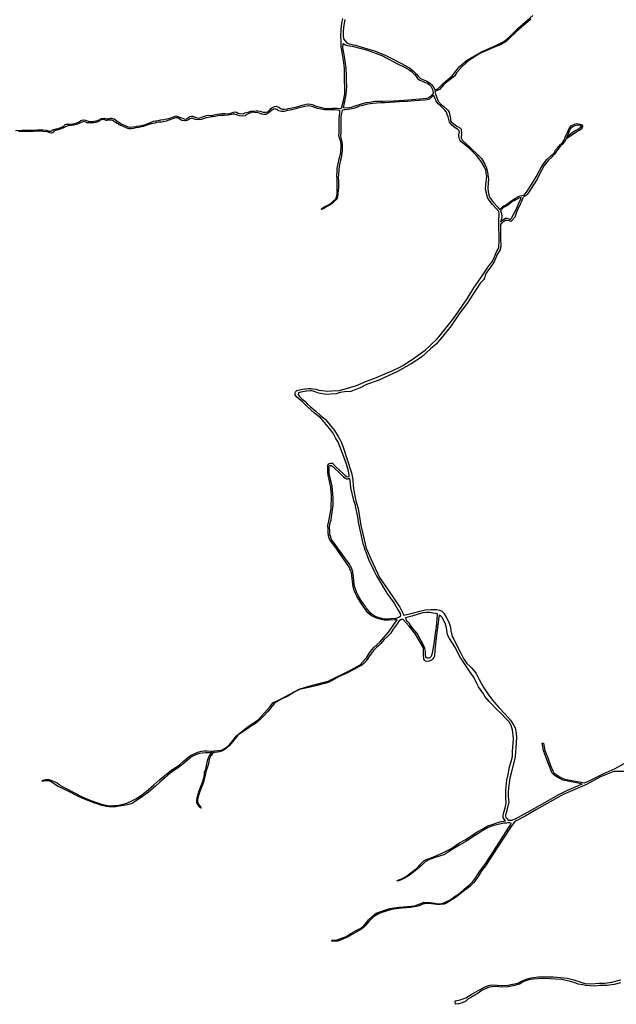
# Model space of a CAD drawing. Units: inches. Extents: x 2443855 to 2722452, y 1426567 to 1564689.
# Drawn here: x 2510155 to 2512990, y 1549991 to 1554668 of the extents above; entities that cross this region are included whole.
import ezdxf

# ---------------------------------------------------------------- set-up
doc = ezdxf.new("R2010")
doc.units = ezdxf.units.IN
doc.header["$MEASUREMENT"] = 0
doc.layers.add('RoadEdgeLine', color=205, linetype='Continuous')

msp = doc.modelspace()

# ---------------------------------------------------------------- linework, layer by layer
at = {"layer": 'RoadEdgeLine'}
for points in [[(2511683.5, 1554569.3, 0), (2511681.1, 1554590.2, 0), (2511682.1, 1554621.3, 0), (2511685.7, 1554651.8, 0), (2511690.4, 1554674.6, 0)], [(2511699.8, 1554669.7, 0), (2511694.3, 1554632.5, 0), (2511692.5, 1554608.1, 0), (2511692.5, 1554591.1, 0), (2511694.3, 1554577.3, 0), (2511695.2, 1554576, 0), (2511699.8, 1554569.3, 0)], [(2512128.5, 1554334.9, 0), (2512142.5, 1554340.5, 0), (2512168.4, 1554366.4, 0), (2512211, 1554401.3, 0), (2512245.1, 1554445.4, 0), (2512282.4, 1554477.3, 0), (2512352.3, 1554517.6, 0), (2512411.2, 1554542.7, 0), (2512452.8, 1554563.1, 0), (2512453, 1554563.2, 0), (2512461.1, 1554567.6, 0), (2512470.3, 1554575.4, 0), (2512483.5, 1554588.4, 0), (2512497, 1554601.7, 0), (2512524.5, 1554627.4, 0), (2512566, 1554664.7, 0), (2512593.5, 1554688.6, 0)], [(2512583.9, 1554671.6, 0), (2512548.5, 1554640.8, 0), (2512515.8, 1554612.3, 0), (2512474.4, 1554573.1, 0), (2512466.1, 1554565.3, 0), (2512453.3, 1554556.6, 0), (2512439.5, 1554549.5, 0), (2512414.2, 1554538.9, 0), (2512342, 1554507, 0), (2512285.3, 1554471.3, 0), (2512248.1, 1554436.3, 0), (2512246.3, 1554433.5, 0), (2512231.5, 1554416.3, 0), (2512220.8, 1554400.8, 0), (2512194.9, 1554379.3, 0), (2512169.5, 1554358.8, 0), (2512149.7, 1554337.5, 0), (2512128.5, 1554326.6, 0)], [(2511686.1, 1554253.9, 0), (2511694, 1554284.2, 0), (2511699.7, 1554316.8, 0), (2511699.7, 1554341.7, 0), (2511698.2, 1554385.2, 0), (2511698.7, 1554435.9, 0), (2511695.6, 1554464.4, 0), (2511689.3, 1554503.7, 0), (2511685.6, 1554523.9, 0), (2511683.5, 1554537.4, 0), (2511683.5, 1554569.3, 0)], [(2511699.8, 1554569.3, 0), (2511709, 1554558.4, 0), (2511713.6, 1554556.6, 0), (2511721.4, 1554553.8, 0), (2511751.2, 1554547.4, 0), (2511797, 1554533.6, 0), (2511841.1, 1554520.7, 0), (2511891.3, 1554499.4, 0), (2511933.8, 1554479.5, 0), (2511990.5, 1554449.3, 0), (2512008.7, 1554437.8, 0), (2512027.7, 1554421.9, 0), (2512041.4, 1554409, 0), (2512049.8, 1554398.3, 0), (2512060.4, 1554388.4, 0), (2512090.5, 1554376, 0), (2512106.9, 1554365.7, 0), (2512112, 1554360.2, 0), (2512122.5, 1554345.9, 0), (2512128.5, 1554334.9, 0)], [(2511694, 1554249, 0), (2511707.3, 1554312.5, 0), (2511708.8, 1554331.9, 0), (2511709, 1554350.5, 0), (2511708, 1554374.8, 0), (2511707.5, 1554400.2, 0), (2511705.9, 1554440.5, 0), (2511701.8, 1554470.1, 0), (2511698.7, 1554492.8, 0), (2511693.5, 1554518.2, 0), (2511691.4, 1554534.8, 0), (2511692.5, 1554555, 0)], [(2511692.5, 1554555, 0), (2511699.7, 1554549.8, 0), (2511713.2, 1554546.2, 0), (2511734.3, 1554543, 0), (2511807.4, 1554523, 0), (2511876.7, 1554498.6, 0), (2511954.4, 1554456.9, 0), (2511983, 1554442.1, 0), (2512005.8, 1554429.7, 0), (2512016.4, 1554422.3, 0), (2512022.3, 1554418.3, 0), (2512028.8, 1554411.4, 0), (2512032.2, 1554407.9, 0), (2512039.4, 1554398.6, 0), (2512045.6, 1554388.8, 0), (2512056.5, 1554381.5, 0), (2512072.5, 1554374.3, 0), (2512082.1, 1554370.5, 0), (2512092.8, 1554366.2, 0), (2512093.3, 1554366, 0), (2512101.5, 1554360.3, 0), (2512108.8, 1554353, 0), (2512112.4, 1554345.8, 0), (2512117.6, 1554333.9, 0), (2512119.6, 1554318.4, 0)], [(2512128.5, 1554326.6, 0), (2512130.8, 1554315.1, 0), (2512139, 1554294.2, 0), (2512143.6, 1554281.3, 0), (2512157.3, 1554266.1, 0), (2512171, 1554256.2, 0), (2512190, 1554238, 0), (2512195.3, 1554228.8, 0), (2512202.1, 1554198.4, 0), (2512202.9, 1554187.8, 0), (2512207.5, 1554181, 0), (2512219.6, 1554172.6, 0), (2512232.5, 1554162.7, 0), (2512249.3, 1554152.8, 0), (2512253, 1554147.5, 0), (2512254.6, 1554128.5, 0), (2512252.7, 1554107.3, 0), (2512258.8, 1554094.3, 0), (2512296, 1554061.6, 0), (2512335.5, 1554023.6, 0), (2512350, 1554008.5, 0), (2512365.9, 1553981.8, 0), (2512373.5, 1553964.4, 0), (2512380.3, 1553934.7, 0), (2512380.3, 1553929.4, 0), (2512383, 1553912.3, 0), (2512381, 1553891.9, 0), (2512379.2, 1553868.9, 0), (2512380.6, 1553850, 0), (2512382.3, 1553843.5, 0), (2512384.2, 1553835.9, 0), (2512388.3, 1553824.5, 0), (2512407.3, 1553800.2, 0), (2512425.5, 1553778.9, 0), (2512434.7, 1553766, 0), (2512438.9, 1553768.3, 0)], [(2512122.8, 1554310.1, 0), (2512109.3, 1554296.6, 0), (2512102, 1554291.4, 0), (2512095.8, 1554289.3, 0), (2512081.9, 1554286.8, 0), (2512055.5, 1554284.7, 0), (2512032.2, 1554283.1, 0), (2511995.9, 1554280, 0), (2511959.7, 1554277.5, 0), (2511915.1, 1554274.3, 0), (2511890.4, 1554273.4, 0), (2511874.8, 1554272.8, 0), (2511850.9, 1554271.8, 0), (2511833.8, 1554270.2, 0), (2511808.5, 1554266.6, 0), (2511783.6, 1554260.3, 0), (2511765.5, 1554255.7, 0), (2511747.3, 1554248.5, 0), (2511733.9, 1554244.8, 0), (2511714.7, 1554242.2, 0), (2511700.5, 1554240.5, 0), (2511697.6, 1554240.2, 0), (2511686.8, 1554238.6, 0)], [(2512119.6, 1554318.4, 0), (2512118.1, 1554316, 0), (2512111.4, 1554309, 0), (2512106.7, 1554303.3, 0), (2512097.4, 1554297.6, 0), (2512087.6, 1554293.9, 0), (2512057, 1554291.4, 0), (2511984.5, 1554284.7, 0), (2511982.2, 1554284.6, 0), (2511931.2, 1554282.1, 0), (2511878.9, 1554279.5, 0), (2511842.1, 1554279, 0), (2511818.8, 1554275.4, 0), (2511799.7, 1554272.8, 0), (2511772.7, 1554265.5, 0), (2511748.4, 1554257.3, 0), (2511730.3, 1554251, 0), (2511713.7, 1554247.9, 0), (2511694, 1554249, 0)], [(2512432.8, 1553756.9, 0), (2512401.6, 1553791.1, 0), (2512385.7, 1553811.2, 0), (2512378.6, 1553824.3, 0), (2512376, 1553831.6, 0), (2512373.5, 1553842.9, 0), (2512372.9, 1553846.1, 0), (2512369.3, 1553863.7, 0), (2512369.8, 1553882.3, 0), (2512371.3, 1553900, 0), (2512373.4, 1553909, 0), (2512374.4, 1553925.4, 0), (2512372.6, 1553937.6, 0), (2512369.6, 1553953.3, 0), (2512363.8, 1553967.4, 0), (2512348.8, 1553994, 0), (2512326, 1554023.6, 0), (2512293.3, 1554057.1, 0), (2512251.1, 1554089.8, 0), (2512247.9, 1554095.2, 0), (2512246.5, 1554098, 0), (2512244.5, 1554102.4, 0), (2512242.4, 1554114.8, 0), (2512241.9, 1554124.7, 0), (2512244.5, 1554133.5, 0), (2512242.9, 1554140.2, 0), (2512240.3, 1554143.3, 0), (2512235.1, 1554148.5, 0), (2512227.4, 1554153.3, 0), (2512226.8, 1554153.6, 0), (2512206.3, 1554168.8, 0), (2512197.2, 1554181, 0), (2512195.8, 1554188.5, 0), (2512190.6, 1554206.5, 0), (2512187, 1554218.4, 0), (2512182.8, 1554228.8, 0), (2512175.6, 1554239.1, 0), (2512164.7, 1554249.5, 0), (2512155.1, 1554259.7, 0), (2512143.2, 1554268.3, 0), (2512134.1, 1554282, 0), (2512133.8, 1554283.3, 0), (2512128, 1554295.6, 0), (2512123.8, 1554308, 0), (2512122.8, 1554310.1, 0)], [(2510134.9, 1554142.6, 0), (2510166.5, 1554143.7, 0), (2510240, 1554145, 0), (2510258.1, 1554145.3, 0), (2510265.9, 1554145.4, 0), (2510280.9, 1554143.3, 0), (2510296.4, 1554139.2, 0), (2510305.2, 1554138.7, 0), (2510309.9, 1554142.8, 0), (2510315.4, 1554146.6, 0), (2510316.6, 1554147.5, 0), (2510328, 1554150.6, 0), (2510337.3, 1554152.2, 0), (2510350.8, 1554155.8, 0), (2510355.2, 1554157.6, 0), (2510358, 1554158.9, 0), (2510364.3, 1554164.5, 0), (2510368.9, 1554168.2, 0), (2510376.2, 1554171.3, 0), (2510388.1, 1554171.3, 0), (2510394.7, 1554172.2, 0), (2510407.2, 1554173.9, 0), (2510425.9, 1554178, 0), (2510438.3, 1554183.7, 0), (2510438.5, 1554183.9, 0), (2510446, 1554189.9, 0), (2510456.9, 1554193, 0), (2510467.8, 1554190.5, 0), (2510472.3, 1554188.8, 0), (2510480.8, 1554185.8, 0), (2510490.6, 1554184.8, 0), (2510508.2, 1554186.3, 0), (2510518, 1554188.7, 0), (2510529.4, 1554191.5, 0), (2510543.9, 1554198.8, 0), (2510557.4, 1554200.3, 0), (2510569.8, 1554197.7, 0), (2510578.1, 1554198.2, 0), (2510586.4, 1554200.8, 0), (2510591.6, 1554200.8, 0), (2510603.5, 1554198.2, 0), (2510610.2, 1554192, 0), (2510622.6, 1554183.7, 0), (2510639.7, 1554172.3, 0), (2510656.8, 1554165.1, 0), (2510669.8, 1554159.9, 0), (2510680.1, 1554157.8, 0), (2510694.1, 1554159.4, 0), (2510708, 1554161.6, 0), (2510713.3, 1554162.5, 0), (2510735, 1554166.1, 0), (2510752.6, 1554170.8, 0), (2510773.3, 1554179, 0), (2510790.9, 1554185.8, 0), (2510800.4, 1554187.2, 0), (2510808, 1554188.4, 0), (2510825.1, 1554192, 0), (2510839.6, 1554193.5, 0), (2510854.6, 1554196.7, 0), (2510856, 1554197, 0), (2510868.6, 1554200.8, 0), (2510886.7, 1554207, 0), (2510894.5, 1554210.6, 0), (2510897.6, 1554211.2, 0), (2510906.4, 1554208.6, 0), (2510919.3, 1554203.5, 0), (2510923.5, 1554201.8, 0), (2510940.6, 1554195.6, 0), (2510947.8, 1554197.2, 0), (2510957.4, 1554204, 0), (2510958.7, 1554205, 0), (2510963.9, 1554208.6, 0), (2510971.1, 1554210.6, 0), (2510977.3, 1554209.6, 0), (2510987.7, 1554206, 0), (2510991.3, 1554204.6, 0), (2510997, 1554202.4, 0), (2511006.3, 1554200.8, 0), (2511016.2, 1554204.4, 0), (2511019.8, 1554205.9, 0), (2511024, 1554207.5, 0), (2511042.6, 1554212.7, 0), (2511054.5, 1554214.3, 0), (2511063.8, 1554213.6, 0), (2511069, 1554213.3, 0), (2511078.8, 1554216.4, 0), (2511093.9, 1554218.9, 0), (2511116.6, 1554222, 0), (2511130.6, 1554222, 0), (2511146.7, 1554221.5, 0), (2511157.8, 1554224.3, 0), (2511159.1, 1554224.6, 0), (2511171, 1554228.8, 0), (2511178.3, 1554231.3, 0), (2511186, 1554228.3, 0), (2511194, 1554224.3, 0), (2511194.3, 1554224.1, 0), (2511202.1, 1554222.5, 0), (2511216.6, 1554221.5, 0), (2511222.8, 1554224.8, 0), (2511225.4, 1554226.2, 0), (2511241.4, 1554229.8, 0), (2511253.3, 1554234, 0), (2511263.7, 1554234.5, 0), (2511278.2, 1554235, 0), (2511286.5, 1554235, 0), (2511287.1, 1554234.9, 0), (2511298.4, 1554233.4, 0), (2511302.5, 1554231.9, 0), (2511310.3, 1554228.3, 0), (2511320.7, 1554228.3, 0), (2511326.9, 1554228.3, 0), (2511334.1, 1554230.8, 0), (2511342, 1554238.8, 0), (2511345, 1554241.7, 0), (2511349.1, 1554246.4, 0), (2511356.9, 1554251, 0), (2511365.7, 1554256.7, 0), (2511374.5, 1554258.3, 0), (2511382.3, 1554254.7, 0), (2511385.8, 1554252.3, 0), (2511393.7, 1554246.9, 0), (2511402, 1554242.8, 0), (2511412.3, 1554242.8, 0), (2511428.8, 1554245.7, 0), (2511429.9, 1554245.8, 0), (2511449.9, 1554250.2, 0), (2511470.3, 1554254.7, 0), (2511471.5, 1554255, 0), (2511497.3, 1554262.4, 0), (2511515.9, 1554266.6, 0), (2511529.9, 1554268.6, 0), (2511545.4, 1554265.5, 0), (2511550.1, 1554263.3, 0), (2511559.9, 1554258.8, 0), (2511583.2, 1554253.6, 0), (2511600.8, 1554248.5, 0), (2511616.9, 1554246.4, 0), (2511639.6, 1554247.4, 0), (2511663.5, 1554247.9, 0), (2511679.5, 1554246.9, 0), (2511684.7, 1554249, 0), (2511686.1, 1554253.9, 0)], [(2511676.4, 1554236.5, 0), (2511650.5, 1554240.3, 0), (2511633.4, 1554240.7, 0), (2511602.9, 1554240.7, 0), (2511586.8, 1554242.8, 0), (2511572.3, 1554246.4, 0), (2511556.3, 1554251.5, 0), (2511550.1, 1554253.8, 0), (2511543.8, 1554256.2, 0), (2511536.1, 1554258.3, 0), (2511529.9, 1554258.8, 0), (2511520.5, 1554258.3, 0), (2511510.2, 1554256.2, 0), (2511477.6, 1554247.4, 0), (2511466.8, 1554245, 0), (2511448, 1554240.9, 0), (2511444.4, 1554240.2, 0), (2511425.3, 1554235.5, 0), (2511422.9, 1554235, 0), (2511411.3, 1554232.9, 0), (2511400.9, 1554232.4, 0), (2511384.9, 1554236, 0), (2511376.6, 1554242.2, 0), (2511376, 1554242.5, 0), (2511369.3, 1554245.3, 0), (2511362.6, 1554243.8, 0), (2511353.3, 1554238.6, 0), (2511353.1, 1554238.4, 0), (2511340.9, 1554227.2, 0), (2511331.5, 1554220.5, 0), (2511324.3, 1554217.9, 0), (2511315.5, 1554217.4, 0), (2511305.7, 1554220, 0), (2511294.3, 1554225.1, 0), (2511287, 1554226.6, 0), (2511271, 1554227.2, 0), (2511261.6, 1554228.3, 0), (2511252.8, 1554226.2, 0), (2511244.5, 1554223.1, 0), (2511231.8, 1554215.9, 0), (2511231.6, 1554215.8, 0), (2511226.4, 1554212.2, 0), (2511215, 1554210.1, 0), (2511201, 1554212.2, 0), (2511186.6, 1554215.9, 0), (2511185, 1554216.3, 0), (2511176.7, 1554218.9, 0), (2511167.9, 1554218.9, 0), (2511155.5, 1554215.8, 0), (2511145.1, 1554214.8, 0), (2511129.1, 1554213.8, 0), (2511112.5, 1554213.3, 0), (2511103.7, 1554212.7, 0), (2511083.5, 1554209.1, 0), (2511060.7, 1554205, 0), (2511041, 1554201.8, 0), (2511027, 1554198.2, 0), (2511025.2, 1554197.2, 0), (2511018.3, 1554193.5, 0), (2511003.8, 1554192, 0), (2510989.8, 1554194.1, 0), (2510986, 1554195.9, 0), (2510981, 1554198.2, 0), (2510975.3, 1554199.8, 0), (2510970.6, 1554198.8, 0), (2510963.4, 1554197.2, 0), (2510962.1, 1554196.2, 0), (2510957.7, 1554192.5, 0), (2510949.9, 1554189.4, 0), (2510943.7, 1554187.3, 0), (2510938.5, 1554187.3, 0), (2510925.6, 1554188.9, 0), (2510917.6, 1554195, 0), (2510916.8, 1554195.6, 0), (2510908, 1554199.8, 0), (2510903.8, 1554202.4, 0), (2510895.5, 1554202.4, 0), (2510886.2, 1554199.3, 0), (2510869.1, 1554192, 0), (2510854.9, 1554187.3, 0), (2510852, 1554186.3, 0), (2510836.5, 1554182.7, 0), (2510828.2, 1554181.6, 0), (2510818.4, 1554181.1, 0), (2510800.3, 1554178, 0), (2510797.6, 1554177.4, 0), (2510780, 1554173.4, 0), (2510764, 1554168.2, 0), (2510742.3, 1554160.9, 0), (2510721, 1554155.8, 0), (2510709.1, 1554154.2, 0), (2510695.7, 1554151.6, 0), (2510684.8, 1554150.6, 0), (2510673.4, 1554150.6, 0), (2510660.5, 1554154.7, 0), (2510648.5, 1554160.4, 0), (2510628.3, 1554169.2, 0), (2510620.3, 1554174.5, 0), (2510619, 1554175.4, 0), (2510606.1, 1554183.2, 0), (2510600.5, 1554188.3, 0), (2510599.9, 1554188.9, 0), (2510596, 1554190.2, 0), (2510594, 1554190.8, 0), (2510592.1, 1554191.5, 0), (2510586.4, 1554191.5, 0), (2510580.5, 1554190.8, 0), (2510577.1, 1554190.5, 0), (2510568.8, 1554189.4, 0), (2510566.3, 1554190.2, 0), (2510559.5, 1554192.5, 0), (2510552.2, 1554194.1, 0), (2510545, 1554193.5, 0), (2510539.8, 1554191, 0), (2510532.5, 1554186.3, 0), (2510523.2, 1554182.2, 0), (2510521.8, 1554181.8, 0), (2510516, 1554180.1, 0), (2510507.2, 1554179, 0), (2510496.3, 1554178.5, 0), (2510483.9, 1554178.5, 0), (2510475, 1554179, 0), (2510472.2, 1554180.4, 0), (2510464.7, 1554183.7, 0), (2510458, 1554184.3, 0), (2510451.8, 1554181.6, 0), (2510439.8, 1554176.5, 0), (2510432.1, 1554173.1, 0), (2510431.5, 1554172.8, 0), (2510422.8, 1554170.3, 0), (2510412.4, 1554167.7, 0), (2510407, 1554167, 0), (2510400.5, 1554166.1, 0), (2510385, 1554164, 0), (2510372.5, 1554159.9, 0), (2510359.6, 1554153.2, 0), (2510351.2, 1554149.5, 0), (2510347.7, 1554148, 0), (2510339.4, 1554145.9, 0), (2510331.1, 1554143.8, 0), (2510327, 1554142.8, 0), (2510317.6, 1554138.7, 0), (2510314, 1554133.5, 0), (2510310.4, 1554130.9, 0), (2510305.8, 1554129.3, 0), (2510299, 1554130.4, 0), (2510291.8, 1554133.5, 0), (2510281.9, 1554135, 0), (2510263.8, 1554137.1, 0), (2510253.4, 1554138.2, 0), (2510234.3, 1554138.7, 0), (2510220.8, 1554137.6, 0), (2510202.2, 1554136.6, 0), (2510181.5, 1554137.1, 0), (2510170.6, 1554137.6, 0), (2510149.9, 1554136.6, 0)], [(2511686.8, 1554238.6, 0), (2511685.2, 1554228.8, 0), (2511681.6, 1554210.6, 0), (2511681.6, 1554194.1, 0), (2511681.6, 1554160.9, 0), (2511681.6, 1554131.4, 0), (2511679, 1554120, 0), (2511680.5, 1554107.1, 0), (2511684.7, 1554095.2, 0), (2511687.1, 1554077, 0), (2511687.6, 1554053.3, 0), (2511687.6, 1554043.4, 0), (2511686.5, 1554035, 0), (2511684.7, 1554024, 0), (2511683.7, 1554018, 0), (2511679.5, 1554001.5, 0), (2511674.3, 1553980.7, 0), (2511672.3, 1553958.5, 0), (2511669.7, 1553931.8, 0), (2511668.6, 1553921.2, 0), (2511669.7, 1553897.9, 0), (2511670.5, 1553884.8, 0), (2511670.7, 1553881.8, 0), (2511669.7, 1553870.8, 0), (2511667.1, 1553843, 0), (2511665, 1553823.8, 0), (2511664, 1553820.6, 0), (2511662.4, 1553815.5, 0), (2511652.1, 1553807.3, 0), (2511640.7, 1553795.3, 0), (2511625.1, 1553785.5, 0), (2511615.3, 1553780.8, 0), (2511602.9, 1553773.6, 0), (2511593, 1553766.3, 0), (2511587.9, 1553767.9, 0)], [(2511587.9, 1553767.9, 0), (2511602.4, 1553778.8, 0), (2511613.3, 1553784, 0), (2511622, 1553789.1, 0), (2511635, 1553796.9, 0), (2511646.9, 1553808.3, 0), (2511657.3, 1553817.6, 0), (2511660.9, 1553827.5, 0), (2511663, 1553839.9, 0), (2511664, 1553864.8, 0), (2511663.5, 1553897.9, 0), (2511663.1, 1553910, 0), (2511662.4, 1553931.5, 0), (2511663, 1553945, 0), (2511664.5, 1553960.5, 0), (2511664.5, 1553961.3, 0), (2511673.6, 1554006.9, 0), (2511681.2, 1554036.5, 0), (2511682, 1554072.4, 0), (2511680.5, 1554088.4, 0), (2511675.9, 1554101.9, 0), (2511672.3, 1554115.9, 0), (2511673.8, 1554133.5, 0), (2511672.8, 1554174.4, 0), (2511673.3, 1554203.4, 0), (2511675.9, 1554221.5, 0), (2511676.4, 1554236.5, 0)], [(2512438.9, 1553768.3, 0), (2512452, 1553782, 0), (2512463.8, 1553787.8, 0), (2512481.4, 1553799.6, 0), (2512497.8, 1553811.9, 0), (2512511.9, 1553820.7, 0), (2512523, 1553826.6, 0), (2512533, 1553831.3, 0), (2512541.8, 1553833.6, 0), (2512550.1, 1553834.2, 0), (2512553.5, 1553835.7, 0), (2512566.5, 1553853, 0), (2512587.7, 1553885.9, 0), (2512608.8, 1553922.3, 0), (2512624.1, 1553949.3, 0), (2512633.5, 1553966.4, 0), (2512644, 1553984, 0), (2512660.5, 1554004, 0), (2512681, 1554023.3, 0), (2512692.8, 1554033.3, 0), (2512701, 1554048, 0), (2512713.3, 1554062.7, 0), (2512724.5, 1554075, 0), (2512734.5, 1554085, 0), (2512741, 1554094.4, 0), (2512745.6, 1554103.8, 0), (2512750.9, 1554118.5, 0), (2512760.3, 1554136.7, 0), (2512768.5, 1554154.3, 0), (2512778, 1554165.5, 0), (2512792.6, 1554171.9, 0), (2512803.2, 1554174.8, 0), (2512817.3, 1554172.5, 0), (2512827.3, 1554168.4, 0), (2512830.2, 1554164.9, 0), (2512829.5, 1554159.8, 0), (2512828.5, 1554154.3, 0), (2512823.3, 1554147.7, 0), (2512797.6, 1554132.3, 0), (2512757.9, 1554105.4, 0), (2512757.4, 1554104.9, 0), (2512750.3, 1554098.5, 0), (2512744.5, 1554087.9, 0), (2512733.3, 1554075, 0), (2512717.5, 1554058.6, 0), (2512703.4, 1554039.2, 0), (2512696.9, 1554029.8, 0), (2512683.4, 1554015.7, 0), (2512667.5, 1554001.6, 0), (2512647.6, 1553975.2, 0), (2512634, 1553951.7, 0), (2512622.9, 1553931.1, 0), (2512613.5, 1553910.6, 0), (2512597, 1553884.2, 0), (2512577.7, 1553853.6, 0), (2512567.1, 1553837.8, 0), (2512561.8, 1553833.6, 0), (2512549.4, 1553826.9, 0)], [(2512754.5, 1554109.1, 0), (2512761.5, 1554124.9, 0), (2512771.5, 1554149, 0), (2512777.3, 1554156.7, 0), (2512784.4, 1554160.8, 0), (2512795, 1554166, 0), (2512806.7, 1554168.4, 0), (2512816.7, 1554167.2, 0), (2512821.4, 1554165.5, 0), (2512823.2, 1554160.8, 0), (2512819.6, 1554156, 0), (2512811.4, 1554149.6, 0), (2512797.9, 1554141.4, 0), (2512785, 1554133.8, 0), (2512773.8, 1554125.5, 0), (2512764.4, 1554119, 0), (2512755, 1554109.1, 0)], [(2512538.3, 1553823.8, 0), (2512527.8, 1553820.1, 0), (2512507.8, 1553810.2, 0), (2512493.1, 1553802.5, 0), (2512479, 1553790.8, 0), (2512466.7, 1553783.1, 0), (2512454.3, 1553775.5, 0), (2512439.3, 1553760.7, 0)], [(2512440.6, 1553696.8, 0), (2512445.5, 1553702.1, 0), (2512455.5, 1553710.9, 0), (2512463.2, 1553716.2, 0), (2512469, 1553716.8, 0), (2512480.2, 1553713.8, 0), (2512488.4, 1553711.5, 0), (2512494.9, 1553715.6, 0), (2512510.1, 1553732.6, 0), (2512517.2, 1553755.5, 0), (2512524.3, 1553769.6, 0), (2512534.8, 1553793.7, 0), (2512540.7, 1553806.6, 0), (2512546, 1553819, 0), (2512549.4, 1553826.9, 0)], [(2512440.7, 1553706.8, 0), (2512447.9, 1553713.8, 0), (2512455.5, 1553720.3, 0), (2512463.8, 1553726.2, 0), (2512470.8, 1553726.2, 0), (2512480.8, 1553721.5, 0), (2512486.7, 1553721.5, 0), (2512491.9, 1553725.6, 0), (2512504.8, 1553748.5, 0), (2512518.4, 1553776.7, 0), (2512527.2, 1553798.4, 0), (2512535.4, 1553813.1, 0), (2512538.3, 1553823.8, 0)], [(2512439.3, 1553760.7, 0), (2512443.8, 1553752.6, 0), (2512445.5, 1553736.8, 0), (2512444.4, 1553720.9, 0), (2512440.7, 1553706.8, 0)], [(2511720.8, 1552498.9, 0), (2511720.7, 1552507.5, 0), (2511716.5, 1552530.6, 0), (2511708.9, 1552556.7, 0), (2511695.9, 1552591.9, 0), (2511680.2, 1552632.5, 0), (2511668.7, 1552661.3, 0), (2511656.4, 1552682.7, 0), (2511645.3, 1552703.4, 0), (2511626.9, 1552726.4, 0), (2511603.9, 1552755.5, 0), (2511585.5, 1552775, 0), (2511555.7, 1552799.9, 0), (2511523.5, 1552829, 0), (2511500.9, 1552850.8, 0), (2511480.2, 1552868.8, 0), (2511470.3, 1552876.9, 0), (2511464.5, 1552886.8, 0), (2511463.8, 1552894.1, 0), (2511465.3, 1552901, 0), (2511472.2, 1552906.8, 0), (2511491, 1552912.1, 0), (2511510.8, 1552914.9, 0), (2511513.2, 1552915.2, 0), (2511528.1, 1552917.1, 0), (2511540.9, 1552915.7, 0), (2511548.4, 1552914.8, 0), (2511563.7, 1552912.9, 0), (2511576.4, 1552909.1, 0), (2511590.5, 1552906.3, 0), (2511617.3, 1552903.3, 0), (2511637.6, 1552904.5, 0), (2511673.3, 1552907.2, 0), (2511703.9, 1552914.4, 0), (2511728, 1552922.1, 0), (2511755.6, 1552930.9, 0), (2511803.9, 1552950.8, 0), (2511842.5, 1552966.1, 0), (2511898.5, 1552989.9, 0), (2511925.3, 1553001, 0), (2511965.1, 1553019.4, 0), (2511979.7, 1553027.4, 0), (2512000, 1553040.8, 0), (2512019.9, 1553053.8, 0), (2512060.5, 1553082.2, 0), (2512082, 1553099, 0), (2512107.6, 1553122.4, 0), (2512138.3, 1553151.9, 0), (2512154.3, 1553170.7, 0), (2512199.6, 1553226.9, 0), (2512217, 1553249.2, 0), (2512281.6, 1553342, 0), (2512313.3, 1553394, 0), (2512346.6, 1553442.6, 0), (2512381.1, 1553494, 0), (2512396.3, 1553513.4, 0), (2512399.1, 1553516.9, 0), (2512401.3, 1553521.5, 0), (2512411.3, 1553542.2, 0), (2512421.3, 1553565.2, 0), (2512432, 1553585.1, 0), (2512432.8, 1553591.6, 0), (2512433.5, 1553615.8, 0), (2512431.6, 1553707.7, 0), (2512432, 1553724.9, 0), (2512433.9, 1553734.1, 0), (2512433.5, 1553747.5, 0), (2512432.8, 1553756.9, 0)], [(2512440.6, 1553696.8, 0), (2512440.4, 1553628.5, 0), (2512442.3, 1553595.8, 0), (2512438.5, 1553574.5, 0), (2512424, 1553552.5, 0), (2512409.6, 1553517.5, 0), (2512389.1, 1553488.6, 0), (2512373.9, 1553467.3, 0), (2512367.8, 1553453.7, 0), (2512364, 1553440.8, 0), (2512359.5, 1553432.4, 0), (2512343.5, 1553416.4, 0), (2512280, 1553318.4, 0), (2512246.9, 1553275.8, 0), (2512204.8, 1553214.6, 0), (2512159.5, 1553157.1, 0), (2512134.9, 1553127.1, 0), (2512107.7, 1553105, 0), (2512064.6, 1553064.5, 0), (2512015.9, 1553034.2, 0), (2511950.6, 1552997.7, 0), (2511858.3, 1552955.1, 0), (2511803.9, 1552935.9, 0), (2511775.5, 1552920.4, 0), (2511728.5, 1552902.8, 0), (2511697.9, 1552900.5, 0), (2511677.4, 1552896.9, 0), (2511658.6, 1552891.6, 0), (2511632.8, 1552888.7, 0), (2511611, 1552888.1, 0), (2511575.2, 1552893.4, 0), (2511558.8, 1552900.5, 0), (2511539.3, 1552906.3, 0), (2511536.4, 1552906, 0), (2511519, 1552903.7, 0), (2511517, 1552903.4, 0), (2511490.6, 1552899.3, 0), (2511479.5, 1552895.2, 0), (2511477.7, 1552888.1, 0), (2511484.2, 1552878.7, 0), (2511494.1, 1552869.3, 0), (2511510.6, 1552855.8, 0), (2511521.8, 1552844, 0), (2511535.3, 1552830.5, 0), (2511561.7, 1552809.4, 0), (2511583.4, 1552789.5, 0), (2511608.7, 1552768.9, 0), (2511617, 1552759, 0), (2511650.5, 1552716.7, 0), (2511668.5, 1552688.4, 0), (2511682.1, 1552663.2, 0), (2511693.8, 1552633.2, 0), (2511708.8, 1552588.9, 0), (2511710.4, 1552583.5, 0), (2511731.3, 1552515.8, 0), (2511738.9, 1552483.2, 0)], [(2511948.3, 1551817.8, 0), (2511938.4, 1551816.7, 0), (2511909.5, 1551815.9, 0), (2511887, 1551816.3, 0), (2511873.2, 1551818.6, 0), (2511859.4, 1551822.8, 0), (2511835.7, 1551832, 0), (2511822.6, 1551839.3, 0), (2511810, 1551851.2, 0), (2511793.9, 1551872.6, 0), (2511776.7, 1551898.3, 0), (2511756.8, 1551930.1, 0), (2511751.4, 1551943.1, 0), (2511744.7, 1551957.3, 0), (2511740, 1551974.8, 0), (2511732.1, 1552040.9, 0), (2511719.9, 1552070.5, 0), (2511697.1, 1552102.4, 0), (2511661.4, 1552152.6, 0), (2511629, 1552197.2, 0), (2511625.8, 1552205.3, 0), (2511623.8, 1552210.5, 0), (2511621.2, 1552226.9, 0), (2511620.8, 1552247.6, 0), (2511620, 1552265.2, 0), (2511623.5, 1552285.5, 0), (2511630.8, 1552321.5, 0), (2511634.5, 1552346.8, 0), (2511636.3, 1552405.7, 0), (2511633.3, 1552445.9, 0), (2511626.5, 1552484.7, 0), (2511621.1, 1552502.9, 0), (2511619.6, 1552523.5, 0), (2511619.7, 1552524, 0), (2511618.9, 1552537.5, 0), (2511619.3, 1552550.2, 0), (2511623.5, 1552558.6, 0), (2511631.9, 1552562.4, 0), (2511641.1, 1552560.9, 0), (2511655.6, 1552546, 0), (2511676.7, 1552526.4, 0), (2511690.9, 1552514.2, 0), (2511701.2, 1552503.8, 0), (2511707.8, 1552497.7, 0), (2511712, 1552497, 0), (2511718.5, 1552497.7, 0), (2511720.8, 1552498.9, 0)], [(2511962.5, 1551833.5, 0), (2511956.3, 1551829, 0), (2511949.7, 1551826.9, 0), (2511941.4, 1551824.4, 0), (2511921.1, 1551822, 0), (2511887, 1551821.3, 0), (2511869, 1551825.1, 0), (2511848.7, 1551832.4, 0), (2511834.5, 1551838.9, 0), (2511822.6, 1551848.5, 0), (2511808.8, 1551864.6, 0), (2511802.3, 1551874.2, 0), (2511797.9, 1551880.7, 0), (2511789.3, 1551893.3, 0), (2511777, 1551911.3, 0), (2511760.2, 1551939.9, 0), (2511759.5, 1551941.2, 0), (2511751.8, 1551959.2, 0), (2511746.4, 1551977.2, 0), (2511743, 1551999, 0), (2511741.7, 1552025.6, 0), (2511739, 1552041.1, 0), (2511737.8, 1552046.3, 0), (2511735.7, 1552055.7, 0), (2511730.3, 1552067.6, 0), (2511727.5, 1552072.4, 0), (2511722.5, 1552081.1, 0), (2511700.3, 1552112.4, 0), (2511687, 1552129.6, 0), (2511653.7, 1552175.2, 0), (2511636.9, 1552199.7, 0), (2511630, 1552218.9, 0), (2511629.6, 1552220, 0), (2511628.5, 1552236.5, 0), (2511627.3, 1552260.3, 0), (2511630.4, 1552277.5, 0), (2511634.7, 1552291.3, 0), (2511636.5, 1552306.5, 0), (2511644.4, 1552362.8, 0), (2511644.4, 1552396.5, 0), (2511640.1, 1552452.5, 0), (2511626.5, 1552513.1, 0), (2511625.8, 1552525.7, 0), (2511625.7, 1552528.2, 0), (2511625, 1552537.5, 0), (2511624.6, 1552546, 0), (2511629.2, 1552551, 0), (2511636.9, 1552551, 0), (2511652.6, 1552536.8, 0), (2511672.9, 1552517.3, 0), (2511692, 1552498.5, 0), (2511701.6, 1552490.4, 0), (2511708.9, 1552486.6, 0), (2511715.8, 1552487.4, 0), (2511722.3, 1552490.8, 0)], [(2511722.3, 1552490.8, 0), (2511725.8, 1552463.6, 0), (2511727.3, 1552444.8, 0), (2511742, 1552384, 0), (2511747.8, 1552367.7, 0), (2511751.4, 1552350.3, 0), (2511755.6, 1552329.5, 0), (2511762, 1552297.8, 0), (2511764.2, 1552281, 0), (2511786.5, 1552180.1, 0), (2511790.8, 1552167.9, 0), (2511795.5, 1552149.9, 0), (2511799.2, 1552140, 0), (2511816.1, 1552096.7, 0), (2511826.8, 1552075.6, 0), (2511838, 1552051.5, 0), (2511850.2, 1552026.4, 0), (2511900.5, 1551944.2, 0), (2511934.9, 1551896.1, 0), (2511953.6, 1551863.8, 0), (2511962.9, 1551847.3, 0), (2511964.4, 1551839.7, 0), (2511962.5, 1551833.5, 0)], [(2511738.9, 1552483.2, 0), (2511739.7, 1552454.3, 0), (2511745, 1552422.4, 0), (2511751.8, 1552382.1, 0), (2511763.3, 1552345.6, 0), (2511776.5, 1552265, 0), (2511785.7, 1552225.5, 0), (2511801.6, 1552157.9, 0), (2511826, 1552104, 0), (2511865.1, 1552018.8, 0), (2511903.8, 1551961.1, 0), (2511931.2, 1551922.3, 0), (2511962, 1551877.5, 0), (2511973.4, 1551854.7, 0), (2511981, 1551839.5, 0)], [(2511981, 1551839.5, 0), (2512009.2, 1551845.7, 0), (2512056.2, 1551858, 0), (2512083.2, 1551865.6, 0), (2512108.4, 1551866.8, 0), (2512136.6, 1551866.8, 0), (2512150.1, 1551863.3, 0), (2512159.5, 1551859.8, 0)], [(2511990.9, 1551822.2, 0), (2511990.4, 1551827.8, 0), (2512000.4, 1551831.3, 0), (2512020.3, 1551836.3, 0), (2512045.2, 1551844.7, 0), (2512072.4, 1551851.5, 0), (2512089.2, 1551854.3, 0), (2512101.9, 1551853.1, 0), (2512118.7, 1551850.8, 0), (2512132.5, 1551848.9, 0), (2512137.9, 1551847.3, 0), (2512139.4, 1551843, 0)], [(2512139.4, 1551843, 0), (2512134, 1551782.6, 0), (2512130.1, 1551754.6, 0), (2512129.8, 1551752.8, 0), (2512125.2, 1551716.8, 0), (2512121.5, 1551694.5, 0), (2512118.8, 1551677.6, 0), (2512115.7, 1551658.9, 0), (2512110.3, 1551642.8, 0), (2512103.8, 1551637.1, 0), (2512099.2, 1551634.8, 0), (2512093, 1551634.8, 0), (2512088.5, 1551637.1, 0), (2512085.4, 1551642.4, 0), (2512083.9, 1551649.7, 0), (2512083.8, 1551653.2, 0), (2512083.5, 1551661.6, 0), (2512083.1, 1551669.3, 0), (2512080.8, 1551680.8, 0), (2512076.3, 1551693.4, 0), (2512044.7, 1551753, 0), (2512017.7, 1551784.8, 0), (2512006.9, 1551800.6, 0), (2511996.9, 1551811.7, 0), (2511992, 1551819.4, 0), (2511990.8, 1551822.2, 0)], [(2512159.5, 1551859.8, 0), (2512171.3, 1551849.2, 0), (2512181.3, 1551829.8, 0), (2512194.8, 1551805.8, 0), (2512203, 1551782.3, 0), (2512204.2, 1551762.9, 0), (2512205, 1551760, 0), (2512210.6, 1551738.8, 0), (2512213.6, 1551732.8, 0), (2512217.7, 1551724.8, 0), (2512232.3, 1551695.9, 0), (2512250.5, 1551661.8, 0), (2512264.7, 1551633.7, 0), (2512279.9, 1551610.2, 0), (2512295.1, 1551595.9, 0), (2512301.1, 1551590.2, 0), (2512312.2, 1551579, 0), (2512324, 1551562.6, 0), (2512339.3, 1551534.4, 0), (2512348.3, 1551517.2, 0), (2512360.4, 1551494.5, 0), (2512379.2, 1551465.1, 0), (2512402.1, 1551436.3, 0), (2512432, 1551401.7, 0), (2512462, 1551370, 0), (2512487.8, 1551340, 0), (2512503.7, 1551316, 0), (2512509.5, 1551303.6, 0), (2512514.3, 1551279.5, 0), (2512516.6, 1551257.8, 0), (2512513.1, 1551210.3, 0), (2512509.5, 1551166.8, 0), (2512494.3, 1551102.2, 0), (2512484.3, 1551065.2, 0), (2512480.8, 1551041.7, 0), (2512477.8, 1551020.5, 0), (2512476.7, 1550995.3, 0), (2512476.7, 1550978.3, 0), (2512478.4, 1550961.7, 0), (2512479.6, 1550950.7, 0), (2512476.1, 1550936.5, 0), (2512472, 1550921.3, 0), (2512468.1, 1550905.4, 0), (2512467.8, 1550904.3, 0), (2512464.3, 1550891.3, 0), (2512464.3, 1550884.9, 0), (2512465.5, 1550878.4, 0), (2512471.2, 1550872, 0)], [(2511070.1, 1551193.5, 0), (2511078.5, 1551194.3, 0), (2511114.2, 1551198.8, 0), (2511139.3, 1551211.8, 0), (2511163.6, 1551238.3, 0), (2511186.4, 1551267.2, 0), (2511234.3, 1551306, 0), (2511290.5, 1551344, 0), (2511345.6, 1551405.5, 0), (2511358.5, 1551423, 0), (2511392, 1551439, 0), (2511461.9, 1551476.2, 0), (2511482.4, 1551487.6, 0), (2511528.8, 1551502.8, 0), (2511621.5, 1551526.4, 0), (2511730.5, 1551580.3, 0), (2511773.1, 1551603.9, 0), (2511785.3, 1551617.1, 0), (2511792.4, 1551623.7, 0), (2511797.3, 1551630.2, 0), (2511802.7, 1551637.5, 0), (2511817.3, 1551660, 0), (2511828, 1551675, 0), (2511839.9, 1551688, 0), (2511865.9, 1551711.8, 0), (2511885.5, 1551734, 0), (2511907.3, 1551758.1, 0), (2511933, 1551795.3, 0), (2511945.2, 1551812.9, 0), (2511948.3, 1551817.8, 0)], [(2511977.5, 1551819.7, 0), (2511973.2, 1551820.2, 0), (2511967, 1551817.5, 0), (2511959, 1551812.5, 0), (2511948.3, 1551799.1, 0), (2511930.3, 1551772.3, 0), (2511916.9, 1551752.8, 0), (2511902.3, 1551739, 0), (2511887.4, 1551723.6, 0), (2511870.9, 1551705.3, 0), (2511860.2, 1551694.1, 0), (2511851, 1551685.7, 0), (2511838.3, 1551673.1, 0), (2511828.4, 1551661.2, 0), (2511817.7, 1551647, 0), (2511809.3, 1551633.6, 0), (2511801.9, 1551622.9, 0), (2511800.8, 1551621.4, 0), (2511791.6, 1551611, 0), (2511780.9, 1551601.8, 0), (2511777.5, 1551600, 0), (2511765.2, 1551593.4, 0), (2511746.4, 1551582.3, 0), (2511707, 1551562.8, 0), (2511672.9, 1551547.5, 0), (2511636.5, 1551527.9, 0), (2511623.5, 1551520.9, 0), (2511621.5, 1551519.9, 0), (2511605.8, 1551514.9, 0), (2511591, 1551511.2, 0), (2511563, 1551504.2, 0), (2511535.8, 1551497.6, 0), (2511493.3, 1551488.1, 0), (2511485.2, 1551485.8, 0), (2511474.9, 1551481.5, 0), (2511462.2, 1551475.4, 0), (2511446.9, 1551466.6, 0), (2511432, 1551455.9, 0), (2511416.6, 1551448.3, 0), (2511400.9, 1551442.1, 0), (2511382.5, 1551431, 0), (2511374.1, 1551426, 0), (2511364.5, 1551419.5, 0), (2511355.8, 1551409.5, 0), (2511353.3, 1551406.3, 0), (2511343.5, 1551393.1, 0), (2511333.9, 1551381.6, 0), (2511316.3, 1551363.6, 0), (2511297.5, 1551344, 0), (2511288.7, 1551335.6, 0), (2511275.3, 1551325.7, 0), (2511257.3, 1551313.8, 0), (2511238.5, 1551301.5, 0), (2511215.2, 1551285.8, 0), (2511198.7, 1551273.6, 0), (2511189.5, 1551265.9, 0), (2511179.2, 1551254, 0), (2511172.7, 1551245.3, 0), (2511151.6, 1551221.1, 0), (2511139.7, 1551209.3, 0), (2511129.8, 1551201.2, 0), (2511118.7, 1551194.7, 0), (2511105.3, 1551190.1, 0), (2511094.5, 1551188.5, 0), (2511083.6, 1551187.7, 0), (2511079.6, 1551187.4, 0), (2511074.7, 1551187.4, 0)], [(2512150.1, 1551840.3, 0), (2512145.5, 1551823.2, 0), (2512144.9, 1551817, 0), (2512142.5, 1551791.8, 0), (2512134.9, 1551733.1, 0), (2512134.6, 1551731.3, 0), (2512127.3, 1551673, 0), (2512126, 1551644.8, 0), (2512123.3, 1551638.6, 0), (2512118.7, 1551632.8, 0), (2512111.4, 1551626.3, 0), (2512100.7, 1551621, 0), (2512090, 1551620.2, 0), (2512084.3, 1551621, 0), (2512078.1, 1551625.6, 0), (2512075.8, 1551630.9, 0), (2512075, 1551636.7, 0), (2512074.7, 1551648.2, 0), (2512074.5, 1551658.5, 0), (2512074.8, 1551662.4, 0), (2512074.1, 1551683.7, 0), (2512036.8, 1551749.8, 0), (2512005.7, 1551787.8, 0), (2511977.5, 1551819.7, 0)], [(2512463.9, 1550862.2, 0), (2512456.9, 1550870.6, 0), (2512453.1, 1550879.1, 0), (2512452, 1550889.8, 0), (2512456.2, 1550902.8, 0), (2512462.7, 1550923.9, 0), (2512466.5, 1550946.9, 0), (2512465.7, 1550973.7, 0), (2512465.3, 1551008.2, 0), (2512470, 1551055.6, 0), (2512475.7, 1551082.8, 0), (2512483.3, 1551118.5, 0), (2512491, 1551144.9, 0), (2512496.4, 1551167.5, 0), (2512496.4, 1551192.4, 0), (2512500.6, 1551230.7, 0), (2512501.3, 1551254, 0), (2512497.5, 1551294.3, 0), (2512491, 1551315.3, 0), (2512480.7, 1551332.2, 0), (2512467.3, 1551347.5, 0), (2512444.3, 1551370.1, 0), (2512421.7, 1551393.1, 0), (2512385.7, 1551429.5, 0), (2512366.1, 1551453.6, 0), (2512358.9, 1551465.9, 0), (2512335.1, 1551499.2, 0), (2512327.8, 1551515.3, 0), (2512314.8, 1551542.5, 0), (2512289.2, 1551578.5, 0), (2512248.2, 1551640.5, 0), (2512222.5, 1551688.4, 0), (2512197.6, 1551729.4, 0), (2512188.8, 1551746.6, 0), (2512182.7, 1551779.2, 0), (2512176.5, 1551801, 0), (2512162.4, 1551827.8, 0), (2512155.9, 1551835.1, 0), (2512150.1, 1551840.3, 0)], [(2510262.8, 1551055.2, 0), (2510277.2, 1551058.3, 0), (2510285.6, 1551059.1, 0), (2510293.6, 1551058.7, 0), (2510302.5, 1551056.4, 0), (2510313.9, 1551051, 0), (2510332.7, 1551043, 0), (2510349.2, 1551029.6, 0), (2510360.3, 1551024.6, 0), (2510376, 1551016.2, 0), (2510408.9, 1550998.6, 0), (2510455.3, 1550975.2, 0), (2510493.2, 1550958.4, 0), (2510530, 1550945.7, 0), (2510549.9, 1550940.8, 0), (2510573.3, 1550934.6, 0), (2510595.5, 1550933.8, 0), (2510605.5, 1550934.9, 0), (2510617.3, 1550936.1, 0), (2510641, 1550940.3, 0), (2510664, 1550946.1, 0), (2510688.1, 1550957.2, 0), (2510706.5, 1550966.4, 0), (2510728.4, 1550980.6, 0), (2510755.9, 1551002, 0), (2510792.7, 1551034.2, 0), (2510821.8, 1551059.1, 0), (2510861.6, 1551092, 0), (2510878.5, 1551104.7, 0), (2510898.2, 1551116.7, 0), (2510899.2, 1551117.3, 0), (2510914.5, 1551129.2, 0), (2510932.2, 1551145, 0), (2510953.6, 1551164, 0), (2510966.6, 1551173.2, 0), (2510983.5, 1551181.3, 0), (2511001.1, 1551188.5, 0), (2511018.7, 1551193.5, 0), (2511019.4, 1551193.6, 0), (2511031, 1551194.7, 0), (2511046.6, 1551194.7, 0), (2511070.1, 1551193.5, 0)], [(2511069.4, 1551188.2, 0), (2511057, 1551186.3, 0), (2511041.7, 1551185.9, 0), (2511037.9, 1551185.7, 0), (2511021.8, 1551184.7, 0), (2511009.5, 1551182.8, 0), (2510991.1, 1551176.3, 0), (2510988.3, 1551175.1, 0), (2510980.4, 1551171.7, 0), (2510975.3, 1551168.1, 0), (2510962.4, 1551159, 0), (2510939.4, 1551140.3, 0), (2510908.4, 1551114.3, 0), (2510888.1, 1551101.6, 0), (2510874.3, 1551092.4, 0), (2510859.3, 1551079, 0), (2510842.9, 1551065.6, 0), (2510819.9, 1551044.2, 0), (2510801.1, 1551027.7, 0), (2510778.9, 1551008.9, 0), (2510758.6, 1550992, 0), (2510745.2, 1550982.1, 0), (2510732.2, 1550972.9, 0), (2510710.3, 1550959.1, 0), (2510694.6, 1550948, 0), (2510688.5, 1550944.6, 0), (2510687.6, 1550944.3, 0), (2510679, 1550941.9, 0), (2510665.9, 1550938.5, 0), (2510650.6, 1550935.4, 0), (2510628, 1550931.9, 0), (2510609.6, 1550929.6, 0), (2510592, 1550929.3, 0), (2510579.8, 1550928.5, 0), (2510566.7, 1550930, 0), (2510544.9, 1550936.1, 0), (2510523.9, 1550943.1, 0), (2510512.3, 1550946.9, 0), (2510483.6, 1550956.8, 0), (2510454.9, 1550969.1, 0), (2510418.9, 1550985.5, 0), (2510392.5, 1551000.1, 0), (2510361.8, 1551014.3, 0), (2510334.6, 1551026.9, 0), (2510323.4, 1551034.6, 0), (2510320, 1551036.9, 0), (2510301.3, 1551048.8, 0), (2510293.3, 1551051.8, 0), (2510288.6, 1551052.7, 0), (2510284.8, 1551053.3, 0), (2510273.7, 1551052.6, 0), (2510264.1, 1551049.5, 0), (2510262.8, 1551055.2, 0)], [(2511017.8, 1550923.6, 0), (2511015.3, 1550922, 0), (2511009.1, 1550927, 0), (2511003, 1550938, 0), (2510997.3, 1550948, 0), (2510996.8, 1550959.9, 0), (2510998, 1550974, 0), (2511003, 1550989.4, 0), (2511008.3, 1551004.3, 0), (2511016, 1551025.8, 0), (2511023.7, 1551046.8, 0), (2511030.2, 1551066.4, 0), (2511033.3, 1551083.2, 0), (2511034, 1551094.3, 0), (2511039.8, 1551107.8, 0), (2511043.6, 1551124.6, 0), (2511046.6, 1551139.1, 0), (2511049.7, 1551154.5, 0), (2511053.9, 1551166, 0), (2511059.7, 1551175.9, 0), (2511069.4, 1551188.2, 0)], [(2512827.3, 1551037, 0), (2512816.1, 1551039.9, 0), (2512801.4, 1551042.3, 0), (2512768, 1551048.7, 0), (2512736.3, 1551056.4, 0), (2512721.5, 1551064, 0), (2512709.2, 1551069.9, 0), (2512694.5, 1551079.8, 0), (2512685.2, 1551089.3, 0), (2512675.2, 1551113.3, 0), (2512661.7, 1551148.6, 0), (2512651.7, 1551175, 0), (2512644.6, 1551197.3, 0), (2512641.7, 1551213.8, 0), (2512637.6, 1551231.4, 0), (2512644.6, 1551232, 0)], [(2512644.6, 1551232, 0), (2512650.5, 1551196.7, 0), (2512665.2, 1551161.5, 0), (2512678.1, 1551125.7, 0), (2512688.7, 1551099.3, 0), (2512692.8, 1551089.8, 0), (2512708.6, 1551078.7, 0), (2512726.3, 1551068.1, 0), (2512745, 1551061, 0), (2512778.5, 1551054, 0), (2512816.1, 1551047.5, 0), (2512839.1, 1551042.6, 0)], [(2512985.3, 1551110.7, 0), (2513035.4, 1551139.5, 0), (2513041.4, 1551144.6, 0), (2513054, 1551159.1, 0), (2513062.2, 1551172, 0), (2513070.4, 1551193.2, 0), (2513072.2, 1551212, 0), (2513072.2, 1551225.5, 0), (2513071.6, 1551233.1, 0)], [(2511074.7, 1551187.4, 0), (2511064.3, 1551172.5, 0), (2511063.7, 1551171.8, 0), (2511055.8, 1551155.2, 0), (2511055.8, 1551154.9, 0), (2511051.6, 1551133.8, 0), (2511040.1, 1551095.9, 0), (2511035.2, 1551072.1, 0), (2511028.6, 1551046.8, 0), (2511011.4, 1551001.6, 0), (2511004.9, 1550983.6, 0), (2511001.5, 1550971.4, 0), (2511000.7, 1550959.5, 0), (2511001.5, 1550948.4, 0), (2511004.5, 1550941.5, 0), (2511012.2, 1550930, 0), (2511017.8, 1550923.6, 0)], [(2512978, 1551097.5, 0), (2512915.5, 1551070.8, 0), (2512848.5, 1551035.4, 0), (2512738.3, 1550987.5, 0), (2512611, 1550916.3, 0), (2512556.8, 1550884.2, 0), (2512517.5, 1550864.4, 0), (2512508.4, 1550859.9, 0)], [(2512839.1, 1551042.6, 0), (2512857.6, 1551051.4, 0), (2512928.3, 1551086.3, 0), (2512985.3, 1551110.7, 0)], [(2513113.4, 1551111.6, 0), (2513092, 1551102.1, 0), (2513070.9, 1551100.3, 0), (2513039.6, 1551097.5, 0), (2513016.6, 1551097.5, 0), (2512989.9, 1551097.5, 0), (2512978, 1551097.5, 0)], [(2512471.2, 1550872, 0), (2512476.5, 1550865.2, 0), (2512494, 1550865.2, 0), (2512512, 1550872.4, 0), (2512540.1, 1550887.8, 0), (2512585.3, 1550913.7, 0), (2512625.3, 1550936, 0), (2512717.5, 1550987.7, 0), (2512754.5, 1551007, 0), (2512800.3, 1551026.4, 0), (2512825.1, 1551036, 0), (2512827.3, 1551037, 0)], [(2511950.6, 1550575.6, 0), (2511949, 1550578.8, 0), (2511962.2, 1550584.1, 0), (2511969, 1550586.8, 0), (2511979.5, 1550592.2, 0), (2511991.5, 1550598.3, 0), (2512008.8, 1550612.1, 0), (2512040.6, 1550635.5, 0), (2512060.9, 1550658.1, 0), (2512077.8, 1550673.4, 0), (2512096.9, 1550681.8, 0), (2512103.1, 1550684.3, 0), (2512129.4, 1550694.8, 0), (2512158.5, 1550707.1, 0), (2512160.2, 1550708, 0), (2512203.4, 1550730.1, 0), (2512245.1, 1550757.7, 0), (2512272.7, 1550772.6, 0), (2512299.9, 1550790.6, 0), (2512331.7, 1550811.7, 0), (2512355.4, 1550825.1, 0), (2512380.3, 1550838.5, 0), (2512400.6, 1550845, 0), (2512427.8, 1550854.2, 0), (2512445.4, 1550858.8, 0), (2512463.9, 1550862.2, 0)], [(2511640.6, 1550288.9, 0), (2511638.8, 1550295.1, 0), (2511649, 1550295.5, 0), (2511663.5, 1550296.9, 0), (2511688.5, 1550306, 0), (2511702.7, 1550311.1, 0), (2511710.6, 1550315.9, 0), (2511728.1, 1550326.7, 0), (2511751, 1550339.4, 0), (2511776, 1550352.1, 0), (2511789.9, 1550364.5, 0), (2511802.6, 1550379.4, 0), (2511812.8, 1550391.7, 0), (2511828.3, 1550407, 0), (2511849.8, 1550423.3, 0), (2511875.5, 1550433.8, 0), (2511914.8, 1550445.5, 0), (2511958, 1550452.7, 0), (2511998.7, 1550456, 0), (2512031, 1550459.3, 0), (2512048.4, 1550464.3, 0), (2512073.8, 1550475.3, 0), (2512075.7, 1550476.1, 0), (2512105.5, 1550474.9, 0), (2512127.6, 1550470.9, 0), (2512141.8, 1550469, 0), (2512155.2, 1550469, 0), (2512171.5, 1550473.4, 0), (2512174, 1550474.7, 0), (2512200.2, 1550488, 0), (2512224.5, 1550503.9, 0), (2512244.9, 1550517.7, 0), (2512268.3, 1550539.9, 0), (2512292.7, 1550557.9, 0), (2512305.8, 1550571.5, 0), (2512308, 1550574.3, 0), (2512323, 1550593.3, 0), (2512341.8, 1550623.7, 0), (2512370.6, 1550661, 0), (2512407.7, 1550720.8, 0), (2512444.9, 1550776.3, 0), (2512477.6, 1550829.5, 0), (2512489.8, 1550845.4, 0), (2512490.5, 1550851.5, 0), (2512484.5, 1550852.3, 0), (2512479.1, 1550852.3, 0)], [(2512508.4, 1550859.9, 0), (2512490.9, 1550835.5, 0), (2512450.6, 1550775.5, 0), (2512403.9, 1550702.5, 0), (2512368.8, 1550648.2, 0), (2512349.5, 1550624.8, 0), (2512332, 1550595.4, 0), (2512313.1, 1550569.6, 0), (2512293.5, 1550550.2, 0), (2512278.1, 1550538.4, 0), (2512277, 1550537.5, 0), (2512255.4, 1550522.1, 0), (2512230.3, 1550501.4, 0), (2512193, 1550477, 0), (2512185.9, 1550473.5, 0), (2512171.5, 1550466.2, 0), (2512155.2, 1550464.7, 0), (2512138.1, 1550464.3, 0), (2512112.3, 1550468.3, 0), (2512085.6, 1550469.3, 0), (2512080.8, 1550469.4, 0), (2512080, 1550469.3, 0), (2512076.6, 1550468.4, 0), (2512070.2, 1550466.9, 0), (2512052.8, 1550459.3, 0), (2512041.2, 1550455.3, 0), (2512027.3, 1550453.5, 0), (2512012.8, 1550451.3, 0), (2511971.8, 1550448, 0), (2511944.5, 1550445.1, 0), (2511921.3, 1550441.1, 0), (2511871.6, 1550425.1, 0), (2511857, 1550419, 0), (2511836.7, 1550405.9, 0), (2511813.8, 1550384.5, 0), (2511796, 1550362.3, 0), (2511787.7, 1550354.3, 0), (2511772.1, 1550343.8, 0), (2511753.5, 1550333.6, 0), (2511731.4, 1550321.3, 0), (2511709.3, 1550308.5, 0), (2511694, 1550302.4, 0), (2511675.1, 1550294.8, 0), (2511665, 1550290.7, 0), (2511653.3, 1550290.4, 0), (2511640.6, 1550288.9, 0)], [(2512479.1, 1550852.3, 0), (2512468.5, 1550851.5, 0), (2512456.2, 1550850.7, 0), (2512422.5, 1550844.2, 0), (2512403.9, 1550839.1, 0), (2512381.4, 1550830.8, 0), (2512356.7, 1550817, 0), (2512331.7, 1550801, 0), (2512307.7, 1550786.1, 0), (2512277.9, 1550766.5, 0), (2512245.3, 1550746.9, 0), (2512199.5, 1550719.6, 0), (2512195.3, 1550716.8, 0), (2512181.3, 1550707.3, 0), (2512171.2, 1550701.8, 0), (2512150.5, 1550694.9, 0), (2512127.2, 1550688.4, 0), (2512116.3, 1550684, 0), (2512101.8, 1550678.2, 0), (2512082.2, 1550667.3, 0), (2512064.4, 1550650.6, 0), (2512027, 1550618.7, 0), (2512000.5, 1550599.8, 0), (2511981.3, 1550588.5, 0), (2511964.9, 1550581.3, 0), (2511950.6, 1550575.6, 0)], [(2513010.3, 1550092.5, 0), (2512980.7, 1550085.7, 0), (2512945, 1550080.4, 0), (2512911.7, 1550079.6, 0), (2512888.9, 1550077.3, 0), (2512863.9, 1550078.1, 0), (2512844.2, 1550079.6, 0), (2512829.8, 1550082.7, 0), (2512809.3, 1550086.5, 0), (2512790.3, 1550094.8, 0), (2512772.2, 1550099.3, 0), (2512751.7, 1550103.9, 0), (2512729.7, 1550108.4, 0), (2512703.2, 1550110.7, 0), (2512675.8, 1550111.5, 0), (2512639.5, 1550113, 0), (2512597, 1550110.7, 0), (2512578.8, 1550109.2, 0), (2512551.5, 1550099.3, 0), (2512529.5, 1550087.2, 0), (2512499.9, 1550078.9, 0), (2512474.2, 1550073.5, 0), (2512447.6, 1550072, 0), (2512415, 1550075.8, 0), (2512400.6, 1550074.3, 0), (2512385.4, 1550072, 0), (2512352.8, 1550057.6, 0), (2512333.9, 1550043.2, 0), (2512302.8, 1550025, 0), (2512285.3, 1550015.2, 0), (2512274.7, 1550006.1, 0), (2512258, 1549997.7, 0), (2512240.6, 1549993.2, 0), (2512225.5, 1549990.9, 0), (2512223.9, 1550007.6, 0), (2512249, 1550011.4, 0), (2512274.7, 1550022, 0), (2512300.5, 1550037.2, 0), (2512333.9, 1550056.9, 0), (2512363.5, 1550072, 0), (2512383.2, 1550080.4, 0), (2512395.3, 1550082.7, 0)], [(2512395.3, 1550082.7, 0), (2512424.1, 1550081.1, 0), (2512446.8, 1550080.4, 0), (2512474.9, 1550081.9, 0), (2512521.9, 1550091.8, 0), (2512543.2, 1550102.4, 0), (2512565.9, 1550112.2, 0), (2512585.6, 1550116.8, 0), (2512621.3, 1550121.3, 0), (2512656.1, 1550121.3, 0), (2512691, 1550121.3, 0), (2512725.1, 1550119, 0), (2512757, 1550114.5, 0), (2512788.1, 1550106.9, 0), (2512822.2, 1550095.5, 0), (2512841.2, 1550090.3, 0), (2512872.3, 1550088, 0), (2512909.4, 1550091, 0), (2512935.2, 1550091, 0), (2512969.3, 1550096.3, 0), (2513011, 1550106.9, 0)]]:
    msp.add_polyline3d(points, dxfattribs=at)

doc.saveas('drawing.dxf')
